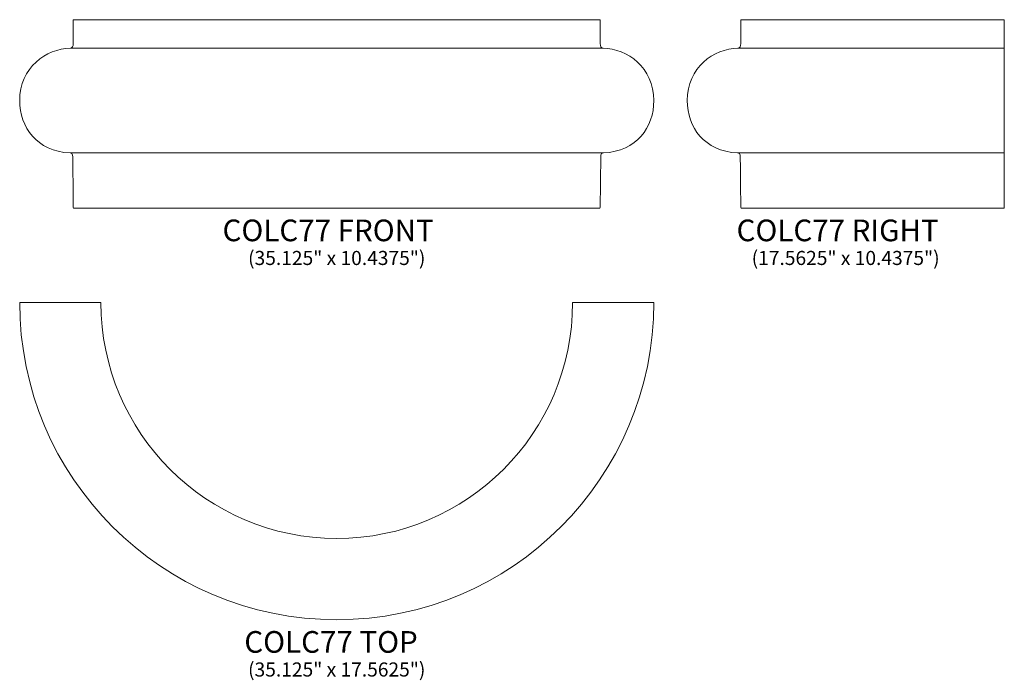
# Model space of a CAD drawing. Units: inches. Extents: x 26 to 80.5, y -19.4 to 17.2.
import ezdxf

# ---------------------------------------------------------------- set-up
doc = ezdxf.new("R2010")
doc.units = ezdxf.units.IN
doc.header["$MEASUREMENT"] = 0
doc.layers.add('Layer 1', color=7, linetype='Continuous')
doc.styles.add('0', font='Arial', dxfattribs={"height": 1})
doc.styles.add('1', font='Arial', dxfattribs={"height": 1})
doc.styles.add('2', font='Arial', dxfattribs={"height": 1})
doc.styles.add('3', font='Arial', dxfattribs={"height": 1})
doc.styles.add('4', font='Arial', dxfattribs={"height": 1})
doc.styles.add('5', font='Arial', dxfattribs={"height": 1})

msp = doc.modelspace()

# ---------------------------------------------------------------- linework, layer by layer
at = {"layer": 'Layer 1', "lineweight": 9}
for points, knots in [([(30.496, 6.722), (30.496, 6.722), (28.995, 6.722), (28.995, 6.722), (28.995, 6.722), (28.995, 6.722), (28.965, 6.722), (28.965, 6.751), (28.965, 6.751), (28.965, 6.779), (28.933, 9.519), (28.933, 9.53), (28.933, 9.53), (28.933, 9.542), (28.968, 9.775), (28.785, 9.783), (28.785, 9.783), (26.943, 9.868), (25.996, 11.215), (25.996, 12.682), (25.996, 12.682), (25.996, 14.539), (27.471, 15.538), (28.805, 15.589), (28.805, 15.589), (28.91, 15.593), (28.965, 15.676), (28.965, 15.85), (28.965, 15.85), (28.965, 16.032), (28.965, 17.129), (28.965, 17.129), (28.965, 17.129), (28.965, 17.129), (28.965, 17.16), (28.991, 17.16), (28.991, 17.16), (29.016, 17.16), (30.558, 17.16), (30.558, 17.16), (30.558, 17.16), (30.558, 17.16), (56.559, 17.16), (56.559, 17.16), (56.559, 17.16), (56.559, 17.16), (58.101, 17.16), (58.126, 17.16), (58.126, 17.16), (58.152, 17.16), (58.152, 17.129), (58.152, 17.129), (58.152, 17.129), (58.152, 17.129), (58.152, 16.032), (58.152, 15.85), (58.152, 15.85), (58.152, 15.676), (58.207, 15.593), (58.312, 15.589), (58.312, 15.589), (59.646, 15.538), (61.121, 14.539), (61.121, 12.682), (61.121, 12.682), (61.121, 11.215), (60.174, 9.868), (58.333, 9.783), (58.333, 9.783), (58.149, 9.775), (58.184, 9.542), (58.184, 9.53), (58.184, 9.53), (58.184, 9.519), (58.152, 6.779), (58.152, 6.751), (58.152, 6.751), (58.152, 6.722), (58.122, 6.722), (58.122, 6.722), (58.122, 6.722), (58.122, 6.722), (56.621, 6.722), (56.621, 6.722), (56.621, 6.722), (56.621, 6.722), (30.496, 6.722), (30.496, 6.722)], [0, 0, 0, 0, 0.045455, 0.045455, 0.045455, 0.045455, 0.090909, 0.090909, 0.090909, 0.090909, 0.136364, 0.136364, 0.136364, 0.136364, 0.181818, 0.181818, 0.181818, 0.181818, 0.227273, 0.227273, 0.227273, 0.227273, 0.272727, 0.272727, 0.272727, 0.272727, 0.318182, 0.318182, 0.318182, 0.318182, 0.363636, 0.363636, 0.363636, 0.363636, 0.409091, 0.409091, 0.409091, 0.409091, 0.454545, 0.454545, 0.454545, 0.454545, 0.5, 0.5, 0.5, 0.5, 0.545455, 0.545455, 0.545455, 0.545455, 0.590909, 0.590909, 0.590909, 0.590909, 0.636364, 0.636364, 0.636364, 0.636364, 0.681818, 0.681818, 0.681818, 0.681818, 0.727273, 0.727273, 0.727273, 0.727273, 0.772727, 0.772727, 0.772727, 0.772727, 0.818182, 0.818182, 0.818182, 0.818182, 0.863636, 0.863636, 0.863636, 0.863636, 0.909091, 0.909091, 0.909091, 0.909091, 0.954545, 0.954545, 0.954545, 0.954545, 1, 1, 1, 1]), ([(80.535, 6.722), (80.535, 6.722), (67.473, 6.722), (67.473, 6.722), (67.473, 6.722), (67.473, 6.722), (65.971, 6.722), (65.971, 6.722), (65.971, 6.722), (65.971, 6.722), (65.941, 6.722), (65.941, 6.751), (65.941, 6.751), (65.941, 6.779), (65.91, 9.519), (65.91, 9.53), (65.91, 9.53), (65.91, 9.542), (65.945, 9.775), (65.761, 9.783), (65.761, 9.783), (63.92, 9.868), (62.973, 11.215), (62.973, 12.682), (62.973, 12.682), (62.973, 14.539), (64.448, 15.538), (65.781, 15.589), (65.781, 15.589), (65.887, 15.593), (65.941, 15.676), (65.941, 15.85), (65.941, 15.85), (65.941, 16.032), (65.941, 17.129), (65.941, 17.129), (65.941, 17.129), (65.941, 17.129), (65.942, 17.16), (65.968, 17.16), (65.968, 17.16), (65.993, 17.16), (67.535, 17.16), (67.535, 17.16), (67.535, 17.16), (67.535, 17.16), (80.535, 17.16), (80.535, 17.16), (80.535, 17.16), (80.535, 17.16), (80.535, 6.722), (80.535, 6.722)], [0, 0, 0, 0, 0.076923, 0.076923, 0.076923, 0.076923, 0.153846, 0.153846, 0.153846, 0.153846, 0.230769, 0.230769, 0.230769, 0.230769, 0.307692, 0.307692, 0.307692, 0.307692, 0.384615, 0.384615, 0.384615, 0.384615, 0.461538, 0.461538, 0.461538, 0.461538, 0.538462, 0.538462, 0.538462, 0.538462, 0.615385, 0.615385, 0.615385, 0.615385, 0.692308, 0.692308, 0.692308, 0.692308, 0.769231, 0.769231, 0.769231, 0.769231, 0.846154, 0.846154, 0.846154, 0.846154, 0.923077, 0.923077, 0.923077, 0.923077, 1, 1, 1, 1])]:
    msp.add_open_spline(points, degree=3, knots=knots, dxfattribs=at)
for points in [[(58.312, 15.589), (58.312, 15.589), (28.806, 15.589), (28.806, 15.589)], [(80.535, 15.589), (80.535, 15.589), (65.782, 15.589), (65.782, 15.589)], [(58.332, 9.783), (58.332, 9.783), (28.785, 9.783), (28.785, 9.783)], [(80.535, 9.783), (80.535, 9.783), (65.762, 9.783), (65.762, 9.783)]]:
    msp.add_open_spline(points, degree=3, dxfattribs=at)
at = {"layer": 'Layer 1', "color": 250, "lineweight": 9}
msp.add_open_spline([(25.996, 1.494), (25.996, -8.204), (33.861, -16.068), (43.559, -16.068), (43.559, -16.068), (53.256, -16.068), (61.121, -8.204), (61.121, 1.494), (61.121, 1.494), (61.121, 1.494), (56.622, 1.494), (56.622, 1.494), (56.622, 1.494), (56.622, -5.72), (50.772, -11.57), (43.559, -11.57), (43.559, -11.57), (36.345, -11.57), (30.495, -5.72), (30.495, 1.494), (30.495, 1.494), (30.495, 1.494), (25.996, 1.494), (25.996, 1.494)], degree=3, knots=[0, 0, 0, 0, 0.166667, 0.166667, 0.166667, 0.166667, 0.333333, 0.333333, 0.333333, 0.333333, 0.5, 0.5, 0.5, 0.5, 0.666667, 0.666667, 0.666667, 0.666667, 0.833333, 0.833333, 0.833333, 0.833333, 1, 1, 1, 1], dxfattribs=at)

# ---------------------------------------------------------------- texts
at = {"layer": 'Layer 1', "color": 250, "oblique": 0}
for s, height, style, p in [('COLC77 FRONT', 1.2, '2', (37.232, 4.891)), ('COLC77 RIGHT', 1.2, '4', (65.705, 4.891)), ('(35.125" x 10.4375")', 0.78, '3', (38.646, 3.574)), ('(17.5625" x 10.4375")', 0.78, '5', (66.54, 3.574)), ('COLC77 TOP', 1.2, '0', (38.438, -17.9)), ('(35.125" x 17.5625")', 0.78, '1', (38.646, -19.217))]:
    msp.add_text(s, height=height, dxfattribs=dict(at, style=style)).set_placement(p)

doc.saveas('drawing.dxf')
